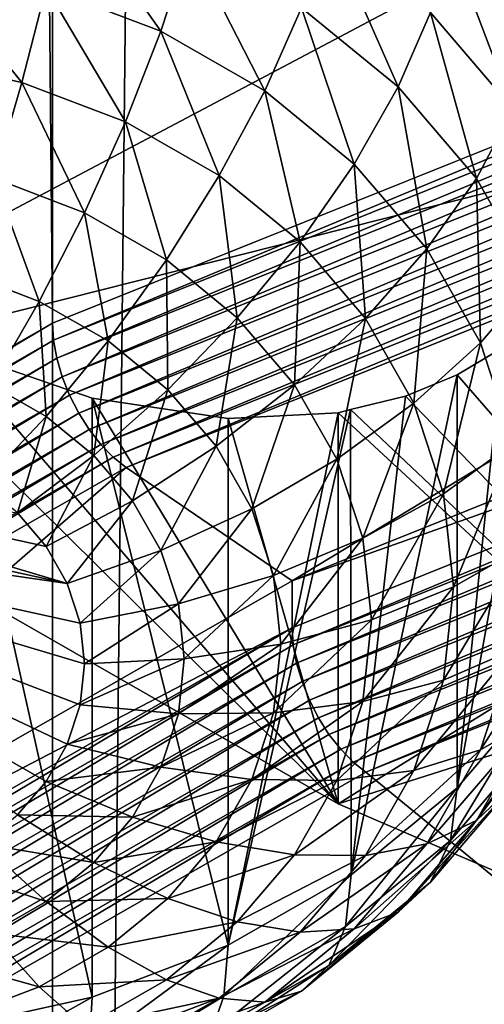
# Model space of a CAD drawing. Extents: x -380 to 136, y -232 to 36.
# Drawn here: x -358 to -358, y -189 to -187 of the extents above; entities that cross this region are included whole.
import ezdxf

# ---------------------------------------------------------------- set-up
doc = ezdxf.new("R2010")
doc.units = 0
doc.layers.add('L3', color=7, linetype='CONTINUOUS')
doc.layers.add('L4', color=7, linetype='CONTINUOUS')

msp = doc.modelspace()

# ---------------------------------------------------------------- linework, layer by layer
at = {"layer": 'L3', "color": 250}
for points in [[(-356.1284, -186.5128, 147.9094), (-360.0951, -187.2844, 146.8073), (-359.069, -188.0706, 145.6846)], [(-356.1284, -186.5128, 147.9094), (-359.069, -188.0706, 145.6846), (-355.1423, -187.0783, 147.1017)], [(-355.1423, -187.0783, 147.1017), (-359.069, -188.0706, 145.6846), (-357.8583, -188.765, 144.6928)], [(-355.1423, -187.0783, 147.1017), (-357.8583, -188.765, 144.6928), (-354, -187.5371, 146.4465)], [(-357.6509, -187.1577, 141.8204), (-357.5141, -187.439, 141.8054), (-357.6626, -187.2653, 141.6838)], [(-357.501, -187.3331, 141.9433), (-357.5141, -187.439, 141.8054), (-357.6509, -187.1577, 141.8204)], [(-358.3328, -187.1828, 141.2276), (-358.167, -187.418, 141.2181), (-358.367, -187.3416, 141.1646)], [(-358.117, -187.2652, 141.2854), (-358.167, -187.418, 141.2181), (-358.3328, -187.1828, 141.2276)], [(-357.8746, -187.2403, 141.4607), (-357.7536, -187.515, 141.4603), (-357.9219, -187.3771, 141.3637)], [(-357.6971, -187.3856, 141.5625), (-357.7536, -187.515, 141.4603), (-357.8746, -187.2403, 141.4607)], [(-358.117, -187.2652, 141.2854), (-357.9862, -187.5217, 141.2907), (-358.167, -187.418, 141.2181)], [(-357.9219, -187.3771, 141.3637), (-357.9862, -187.5217, 141.2907), (-358.117, -187.2652, 141.2854)], [(-357.6626, -187.2653, 141.6838), (-357.5532, -187.554, 141.6804), (-357.6971, -187.3856, 141.5625)], [(-357.5141, -187.439, 141.8054), (-357.5532, -187.554, 141.6804), (-357.6626, -187.2653, 141.6838)], [(-358.5801, -187.2949, 141.1318), (-358.4091, -187.5072, 141.13), (-358.6016, -187.465, 141.1005)], [(-358.367, -187.3416, 141.1646), (-358.4091, -187.5072, 141.13), (-358.5801, -187.2949, 141.1318)], [(-358.367, -187.3416, 141.1646), (-358.2286, -187.5762, 141.1783), (-358.4091, -187.5072, 141.13)], [(-358.167, -187.418, 141.2181), (-358.2286, -187.5762, 141.1783), (-358.367, -187.3416, 141.1646)], [(-357.9219, -187.3771, 141.3637), (-357.8302, -187.6496, 141.3802), (-357.9862, -187.5217, 141.2907)], [(-357.7536, -187.515, 141.4603), (-357.8302, -187.6496, 141.3802), (-357.9219, -187.3771, 141.3637)], [(-357.6971, -187.3856, 141.5625), (-357.617, -187.6748, 141.5721), (-357.7536, -187.515, 141.4603)], [(-357.5532, -187.554, 141.6804), (-357.617, -187.6748, 141.5721), (-357.6971, -187.3856, 141.5625)], [(-358.167, -187.418, 141.2181), (-358.0654, -187.6698, 141.2438), (-358.2286, -187.5762, 141.1783)], [(-357.9862, -187.5217, 141.2907), (-358.0654, -187.6698, 141.2438), (-358.167, -187.418, 141.2181)], [(-358.4091, -187.5072, 141.13), (-358.458, -187.6745, 141.1251), (-358.6016, -187.465, 141.1005)], [(-358.4091, -187.5072, 141.13), (-358.3, -187.7348, 141.1673), (-358.458, -187.6745, 141.1251)], [(-358.2286, -187.5762, 141.1783), (-358.3, -187.7348, 141.1673), (-358.4091, -187.5072, 141.13)], [(-357.7536, -187.515, 141.4603), (-357.7036, -187.7977, 141.4839), (-357.8302, -187.6496, 141.3802)], [(-357.617, -187.6748, 141.5721), (-357.7036, -187.7977, 141.4839), (-357.7536, -187.515, 141.4603)], [(-357.9862, -187.5217, 141.2907), (-357.9246, -187.7852, 141.3246), (-358.0654, -187.6698, 141.2438)], [(-357.8302, -187.6496, 141.3802), (-357.9246, -187.7852, 141.3246), (-357.9862, -187.5217, 141.2907)], [(-354, -187.5371, 146.4465), (-357.8583, -188.765, 144.6928), (-356.4877, -189.3535, 143.8524)], [(-357.5532, -187.554, 141.6804), (-357.5163, -187.8516, 141.6959), (-357.617, -187.6748, 141.5721)], [(-358.2286, -187.5762, 141.1783), (-358.1572, -187.8167, 141.2247), (-358.3, -187.7348, 141.1673)], [(-358.0654, -187.6698, 141.2438), (-358.1572, -187.8167, 141.2247), (-358.2286, -187.5762, 141.1783)], [(-357.8302, -187.6496, 141.3802), (-357.8103, -187.9188, 141.4182), (-357.9246, -187.7852, 141.3246)], [(-357.7036, -187.7977, 141.4839), (-357.8103, -187.9188, 141.4182), (-357.8302, -187.6496, 141.3802)], [(-358.0654, -187.6698, 141.2438), (-358.034, -187.9177, 141.2954), (-358.1572, -187.8167, 141.2247)], [(-357.9246, -187.7852, 141.3246), (-358.034, -187.9177, 141.2954), (-358.0654, -187.6698, 141.2438)], [(-358.458, -187.6745, 141.1251), (-358.379, -187.8892, 141.1855), (-358.512, -187.8383, 141.1499)], [(-358.3, -187.7348, 141.1673), (-358.379, -187.8892, 141.1855), (-358.458, -187.6745, 141.1251)], [(-357.617, -187.6748, 141.5721), (-357.6103, -187.9615, 141.5986), (-357.7036, -187.7977, 141.4839)], [(-357.5163, -187.8516, 141.6959), (-357.6103, -187.9615, 141.5986), (-357.617, -187.6748, 141.5721)], [(-358.3, -187.7348, 141.1673), (-358.2588, -187.9581, 141.2338), (-358.379, -187.8892, 141.1855)], [(-358.1572, -187.8167, 141.2247), (-358.2588, -187.9581, 141.2338), (-358.3, -187.7348, 141.1673)], [(-357.9246, -187.7852, 141.3246), (-357.934, -188.0347, 141.3773), (-358.034, -187.9177, 141.2954)], [(-357.8103, -187.9188, 141.4182), (-357.934, -188.0347, 141.3773), (-357.9246, -187.7852, 141.3246)], [(-357.7036, -187.7977, 141.4839), (-357.7261, -188.0667, 141.5218), (-357.8103, -187.9188, 141.4182)], [(-357.6103, -187.9615, 141.5986), (-357.7261, -188.0667, 141.5218), (-357.7036, -187.7977, 141.4839)], [(-358.1572, -187.8167, 141.2247), (-358.155, -188.0431, 141.2933), (-358.2588, -187.9581, 141.2338)], [(-358.034, -187.9177, 141.2954), (-358.155, -188.0431, 141.2933), (-358.1572, -187.8167, 141.2247)], [(-359.069, -188.0706, 145.6846), (-358.8, -187.8332, 145.1519), (-357.8583, -188.765, 144.6928)], [(-357.8583, -188.765, 144.6928), (-358.8, -187.8332, 145.1519), (-358.5395, -187.9707, 144.9159)], [(-358.379, -187.8892, 141.1855), (-358.4632, -188.0345, 141.2321), (-358.512, -187.8383, 141.1499)], [(-357.5163, -187.8516, 141.6959), (-357.5532, -188.1361, 141.7208), (-357.6103, -187.9615, 141.5986)], [(-358.379, -187.8892, 141.1855), (-358.367, -188.0897, 141.2708), (-358.4632, -188.0345, 141.2321)], [(-358.2588, -187.9581, 141.2338), (-358.367, -188.0897, 141.2708), (-358.379, -187.8892, 141.1855)], [(-357.6509, -188.7373, 142.9265), (-357.501, -188.5619, 142.8037), (-357.501, -187.9119, 143.732)], [(-357.501, -187.9119, 143.732), (-357.572, -187.9702, 143.8428), (-357.6509, -188.7373, 142.9265)], [(-358.034, -187.9177, 141.2954), (-358.0708, -188.1416, 141.3622), (-358.155, -188.0431, 141.2933)], [(-357.934, -188.0347, 141.3773), (-358.0708, -188.1416, 141.3622), (-358.034, -187.9177, 141.2954)], [(-357.8103, -187.9188, 141.4182), (-357.8603, -188.1641, 141.4679), (-357.934, -188.0347, 141.3773)], [(-357.7261, -188.0667, 141.5218), (-357.8603, -188.1641, 141.4679), (-357.8103, -187.9188, 141.4182)], [(-358.2588, -187.9581, 141.2338), (-358.284, -188.1577, 141.3184), (-358.367, -188.0897, 141.2708)], [(-358.155, -188.0431, 141.2933), (-358.284, -188.1577, 141.3184), (-358.2588, -187.9581, 141.2338)], [(-357.6103, -187.9615, 141.5986), (-357.6746, -188.2243, 141.6322), (-357.7261, -188.0667, 141.5218)], [(-357.5532, -188.1361, 141.7208), (-357.6746, -188.2243, 141.6322), (-357.6103, -187.9615, 141.5986)], [(-357.8583, -188.765, 144.6928), (-358.5395, -187.9707, 144.9159), (-358.287, -188.0577, 144.6736)], [(-358.5395, -187.9707, 144.9159), (-358.5395, -189.1576, 143.2208), (-358.287, -189.1021, 143.182)], [(-358.5395, -187.9707, 144.9159), (-358.287, -189.1021, 143.182), (-358.287, -188.0577, 144.6736)], [(-356.4877, -189.3535, 143.8524), (-357.6509, -188.0173, 143.9548), (-357.572, -187.9702, 143.8428)], [(-357.6509, -188.7373, 142.9265), (-357.572, -187.9702, 143.8428), (-357.6509, -188.0173, 143.9548)], [(-357.6509, -188.7373, 142.9265), (-357.6509, -188.0173, 143.9548), (-357.8358, -188.8888, 143.0326)], [(-357.8358, -188.8888, 143.0326), (-357.6509, -188.0173, 143.9548), (-357.7407, -188.0544, 144.0724)], [(-357.7407, -188.0544, 144.0724), (-357.6509, -188.0173, 143.9548), (-356.4877, -189.3535, 143.8524)], [(-358.367, -188.0897, 141.2708), (-358.4786, -188.2073, 141.3346), (-358.4632, -188.0345, 141.2321)], [(-357.934, -188.0347, 141.3773), (-358.0088, -188.2506, 141.4385), (-358.0708, -188.1416, 141.3622)], [(-357.8603, -188.1641, 141.4679), (-358.0088, -188.2506, 141.4385), (-357.934, -188.0347, 141.3773)], [(-358.155, -188.0431, 141.2933), (-358.2166, -188.2365, 141.3736), (-358.284, -188.1577, 141.3184)], [(-358.0708, -188.1416, 141.3622), (-358.2166, -188.2365, 141.3736), (-358.155, -188.0431, 141.2933)], [(-358.287, -188.0577, 144.6736), (-358.05, -188.0935, 144.4298), (-357.8583, -188.765, 144.6928)], [(-358.287, -188.0577, 144.6736), (-358.287, -189.1021, 143.182), (-358.05, -189.0116, 143.1186)], [(-358.287, -188.0577, 144.6736), (-358.05, -189.0116, 143.1186), (-358.05, -188.0935, 144.4298)], [(-357.7261, -188.0667, 141.5218), (-357.8152, -188.302, 141.5645), (-357.8603, -188.1641, 141.4679)], [(-356.4877, -189.3535, 143.8524), (-357.8367, -188.0778, 144.189), (-357.7407, -188.0544, 144.0724)], [(-357.8358, -188.8888, 143.0326), (-357.7407, -188.0544, 144.0724), (-357.8367, -188.0778, 144.189)], [(-357.6746, -188.2243, 141.6322), (-357.8152, -188.302, 141.5645), (-357.7261, -188.0667, 141.5218)], [(-357.8358, -188.8888, 143.0326), (-357.8367, -188.0778, 144.189), (-358.05, -189.0116, 143.1186)], [(-358.05, -189.0116, 143.1186), (-357.8367, -188.0778, 144.189), (-357.8583, -188.0831, 144.2154)], [(-357.8583, -188.765, 144.6928), (-358.05, -188.0935, 144.4298), (-357.8583, -188.0831, 144.2154)], [(-358.05, -189.0116, 143.1186), (-357.8583, -188.0831, 144.2154), (-358.05, -188.0935, 144.4298)], [(-356.4877, -189.3535, 143.8524), (-357.8583, -188.0831, 144.2154), (-357.8367, -188.0778, 144.189)], [(-357.8583, -188.765, 144.6928), (-357.8583, -188.0831, 144.2154), (-356.4877, -189.3535, 143.8524)], [(-358.367, -188.0897, 141.2708), (-358.417, -188.2578, 141.37), (-358.4786, -188.2073, 141.3346)], [(-358.284, -188.1577, 141.3184), (-358.417, -188.2578, 141.37), (-358.367, -188.0897, 141.2708)], [(-357.5532, -188.1361, 141.7208), (-357.6572, -188.3869, 141.746), (-357.6746, -188.2243, 141.6322)], [(-357.534, -188.3162, 141.8469), (-357.6572, -188.3869, 141.746), (-357.5532, -188.1361, 141.7208)], [(-358.0708, -188.1416, 141.3622), (-358.167, -188.3236, 141.4346), (-358.2166, -188.2365, 141.3736)], [(-358.0088, -188.2506, 141.4385), (-358.167, -188.3236, 141.4346), (-358.0708, -188.1416, 141.3622)], [(-359.1214, -188.2073, 141.3346), (-359.05, -188.1664, 141.306), (-358.3302, -188.381, 141.4562)], [(-359.05, -188.1664, 141.306), (-358.417, -188.2578, 141.37), (-358.367, -188.3163, 141.4109)], [(-359.05, -188.1664, 141.306), (-358.367, -188.3163, 141.4109), (-358.3302, -188.381, 141.4562)], [(-358.284, -188.1577, 141.3184), (-358.367, -188.3163, 141.4109), (-358.417, -188.2578, 141.37)], [(-358.2166, -188.2365, 141.3736), (-358.367, -188.3163, 141.4109), (-358.284, -188.1577, 141.3184)], [(-357.8603, -188.1641, 141.4679), (-357.9708, -188.3667, 141.5199), (-358.0088, -188.2506, 141.4385)], [(-357.8152, -188.302, 141.5645), (-357.9708, -188.3667, 141.5199), (-357.8603, -188.1641, 141.4679)], [(-359.1214, -188.2073, 141.3346), (-358.3302, -188.381, 141.4562), (-359.183, -188.2578, 141.37)], [(-358.2166, -188.2365, 141.3736), (-358.3302, -188.381, 141.4562), (-358.367, -188.3163, 141.4109)], [(-358.167, -188.3236, 141.4346), (-358.3302, -188.381, 141.4562), (-358.2166, -188.2365, 141.3736)], [(-357.6746, -188.2243, 141.6322), (-357.8, -188.4442, 141.6641), (-357.8152, -188.302, 141.5645)], [(-357.6572, -188.3869, 141.746), (-357.8, -188.4442, 141.6641), (-357.6746, -188.2243, 141.6322)], [(-358.367, -188.7259, 141.6977), (-358.417, -188.7843, 141.7387), (-359.183, -188.2578, 141.37)], [(-359.183, -188.2578, 141.37), (-358.3302, -188.381, 141.4562), (-358.3076, -188.45, 141.5045)], [(-359.183, -188.2578, 141.37), (-358.3076, -188.45, 141.5045), (-358.3, -188.5211, 141.5543)], [(-358.3, -188.5211, 141.5543), (-358.3076, -188.5922, 141.6041), (-359.183, -188.2578, 141.37)], [(-359.183, -188.2578, 141.37), (-358.3076, -188.5922, 141.6041), (-358.3302, -188.6612, 141.6524)], [(-359.183, -188.2578, 141.37), (-358.3302, -188.6612, 141.6524), (-358.367, -188.7259, 141.6977)], [(-358.0088, -188.2506, 141.4385), (-358.1366, -188.4165, 141.4997), (-358.167, -188.3236, 141.4346)], [(-357.9708, -188.3667, 141.5199), (-358.1366, -188.4165, 141.4997), (-358.0088, -188.2506, 141.4385)], [(-357.8152, -188.302, 141.5645), (-357.958, -188.4865, 141.6037), (-357.9708, -188.3667, 141.5199)], [(-357.8, -188.4442, 141.6641), (-357.958, -188.4865, 141.6037), (-357.8152, -188.302, 141.5645)], [(-358.167, -188.3236, 141.4346), (-358.3076, -188.45, 141.5045), (-358.3302, -188.381, 141.4562)], [(-358.1366, -188.4165, 141.4997), (-358.3076, -188.45, 141.5045), (-358.167, -188.3236, 141.4346)], [(-357.5532, -188.4963, 141.973), (-357.6746, -188.5494, 141.8598), (-357.534, -188.3162, 141.8469)], [(-357.534, -188.3162, 141.8469), (-357.6746, -188.5494, 141.8598), (-357.6572, -188.3869, 141.746)], [(-357.9708, -188.3667, 141.5199), (-358.1263, -188.5124, 141.5668), (-358.1366, -188.4165, 141.4997)], [(-357.958, -188.4865, 141.6037), (-358.1263, -188.5124, 141.5668), (-357.9708, -188.3667, 141.5199)], [(-357.6746, -188.5494, 141.8598), (-357.8152, -188.5865, 141.7637), (-357.6572, -188.3869, 141.746)], [(-357.6572, -188.3869, 141.746), (-357.8152, -188.5865, 141.7637), (-357.8, -188.4442, 141.6641)], [(-358.1366, -188.4165, 141.4997), (-358.3, -188.5211, 141.5543), (-358.3076, -188.45, 141.5045)], [(-358.1263, -188.5124, 141.5668), (-358.3, -188.5211, 141.5543), (-358.1366, -188.4165, 141.4997)], [(-357.5163, -188.617, 142.2319), (-357.6103, -188.6709, 142.0953), (-357.4547, -188.4286, 142.1)], [(-357.4547, -188.4286, 142.1), (-357.6103, -188.6709, 142.0953), (-357.5532, -188.4963, 141.973)], [(-357.8152, -188.5865, 141.7637), (-357.9708, -188.6063, 141.6876), (-357.8, -188.4442, 141.6641)], [(-357.8, -188.4442, 141.6641), (-357.9708, -188.6063, 141.6876), (-357.958, -188.4865, 141.6037)], [(-357.9708, -188.6063, 141.6876), (-358.1366, -188.6082, 141.6339), (-357.958, -188.4865, 141.6037)], [(-357.958, -188.4865, 141.6037), (-358.1366, -188.6082, 141.6339), (-358.1263, -188.5124, 141.5668)], [(-357.6103, -188.6709, 142.0953), (-357.7261, -188.7071, 141.9702), (-357.5532, -188.4963, 141.973)], [(-357.5532, -188.4963, 141.973), (-357.7261, -188.7071, 141.9702), (-357.6746, -188.5494, 141.8598)], [(-358.1366, -188.6082, 141.6339), (-358.3076, -188.5922, 141.6041), (-358.1263, -188.5124, 141.5668)], [(-358.1263, -188.5124, 141.5668), (-358.3076, -188.5922, 141.6041), (-358.3, -188.5211, 141.5543)], [(-357.7261, -188.7071, 141.9702), (-357.8603, -188.7244, 141.8602), (-357.6746, -188.5494, 141.8598)], [(-357.6746, -188.5494, 141.8598), (-357.8603, -188.7244, 141.8602), (-357.8152, -188.5865, 141.7637)], [(-357.5532, -188.7333, 142.5062), (-357.617, -188.7938, 142.3557), (-357.4471, -188.547, 142.3758)], [(-357.4471, -188.547, 142.3758), (-357.617, -188.7938, 142.3557), (-357.5163, -188.617, 142.2319)], [(-357.6509, -188.7373, 142.9265), (-357.6626, -188.8289, 142.7787), (-357.501, -188.5619, 142.8037)], [(-357.501, -188.5619, 142.8037), (-357.6626, -188.8289, 142.7787), (-357.5141, -188.6552, 142.6571)], [(-358.1366, -188.6082, 141.6339), (-358.3302, -188.6612, 141.6524), (-358.3076, -188.5922, 141.6041)], [(-357.8603, -188.7244, 141.8602), (-358.0088, -188.7224, 141.7689), (-357.8152, -188.5865, 141.7637)], [(-357.8152, -188.5865, 141.7637), (-358.0088, -188.7224, 141.7689), (-357.9708, -188.6063, 141.6876)], [(-358.167, -188.7011, 141.6989), (-358.3302, -188.6612, 141.6524), (-358.1366, -188.6082, 141.6339)], [(-358.0088, -188.7224, 141.7689), (-358.167, -188.7011, 141.6989), (-357.9708, -188.6063, 141.6876)], [(-357.9708, -188.6063, 141.6876), (-358.167, -188.7011, 141.6989), (-358.1366, -188.6082, 141.6339)], [(-357.617, -188.7938, 142.3557), (-357.7036, -188.8347, 142.21), (-357.5163, -188.617, 142.2319)], [(-357.5163, -188.617, 142.2319), (-357.7036, -188.8347, 142.21), (-357.6103, -188.6709, 142.0953)], [(-358.167, -188.7011, 141.6989), (-358.367, -188.7259, 141.6977), (-358.3302, -188.6612, 141.6524)], [(-357.6626, -188.8289, 142.7787), (-357.6971, -188.9017, 142.6241), (-357.5141, -188.6552, 142.6571)], [(-357.5141, -188.6552, 142.6571), (-357.6971, -188.9017, 142.6241), (-357.5532, -188.7333, 142.5062)], [(-357.7036, -188.8347, 142.21), (-357.8103, -188.8549, 142.0737), (-357.6103, -188.6709, 142.0953)], [(-357.6103, -188.6709, 142.0953), (-357.8103, -188.8549, 142.0737), (-357.7261, -188.7071, 141.9702)], [(-358.2166, -188.7883, 141.76), (-358.367, -188.7259, 141.6977), (-358.167, -188.7011, 141.6989)], [(-358.0088, -188.7224, 141.7689), (-358.2166, -188.7883, 141.76), (-358.167, -188.7011, 141.6989)], [(-357.8103, -188.8549, 142.0737), (-357.934, -188.8538, 141.9509), (-357.7261, -188.7071, 141.9702)], [(-357.7261, -188.7071, 141.9702), (-357.934, -188.8538, 141.9509), (-357.8603, -188.7244, 141.8602)], [(-358.2166, -188.7883, 141.76), (-358.417, -188.7843, 141.7387), (-358.367, -188.7259, 141.6977)], [(-358.0708, -188.8314, 141.8452), (-358.2166, -188.7883, 141.76), (-358.0088, -188.7224, 141.7689)], [(-357.8603, -188.7244, 141.8602), (-358.0708, -188.8314, 141.8452), (-358.0088, -188.7224, 141.7689)], [(-357.934, -188.8538, 141.9509), (-358.0708, -188.8314, 141.8452), (-357.8603, -188.7244, 141.8602)], [(-357.8358, -188.8888, 143.0326), (-357.8456, -188.9788, 142.8836), (-357.6509, -188.7373, 142.9265)], [(-357.6509, -188.7373, 142.9265), (-357.8456, -188.9788, 142.8836), (-357.6626, -188.8289, 142.7787)], [(-357.6971, -188.9017, 142.6241), (-357.7536, -188.9536, 142.4675), (-357.5532, -188.7333, 142.5062)], [(-357.5532, -188.7333, 142.5062), (-357.7536, -188.9536, 142.4675), (-357.617, -188.7938, 142.3557)], [(-358.284, -188.8671, 141.8151), (-358.4786, -188.8348, 141.774), (-358.417, -188.7843, 141.7387)], [(-358.284, -188.8671, 141.8151), (-358.417, -188.7843, 141.7387), (-358.2166, -188.7883, 141.76)], [(-358.0708, -188.8314, 141.8452), (-358.284, -188.8671, 141.8151), (-358.2166, -188.7883, 141.76)], [(-357.7536, -188.9536, 142.4675), (-357.8302, -188.9828, 142.3137), (-357.617, -188.7938, 142.3557)], [(-357.617, -188.7938, 142.3557), (-357.8302, -188.9828, 142.3137), (-357.7036, -188.8347, 142.21)], [(-358.367, -188.9351, 141.8628), (-358.55, -188.8758, 141.8027), (-358.4786, -188.8348, 141.774)], [(-358.367, -188.9351, 141.8628), (-358.4786, -188.8348, 141.774), (-358.284, -188.8671, 141.8151)], [(-358.155, -188.9298, 141.9142), (-358.284, -188.8671, 141.8151), (-358.0708, -188.8314, 141.8452)], [(-357.934, -188.8538, 141.9509), (-358.155, -188.9298, 141.9142), (-358.0708, -188.8314, 141.8452)], [(-357.8302, -188.9828, 142.3137), (-357.9246, -188.9886, 142.1673), (-357.7036, -188.8347, 142.21)], [(-357.7036, -188.8347, 142.21), (-357.9246, -188.9886, 142.1673), (-357.8103, -188.8549, 142.0737)], [(-357.8456, -188.9788, 142.8836), (-357.8746, -189.0471, 142.7259), (-357.6626, -188.8289, 142.7787)], [(-357.6626, -188.8289, 142.7787), (-357.8746, -189.0471, 142.7259), (-357.6971, -188.9017, 142.6241)], [(-358.034, -188.9708, 142.0328), (-358.155, -188.9298, 141.9142), (-357.934, -188.8538, 141.9509)], [(-357.8103, -188.8549, 142.0737), (-358.034, -188.9708, 142.0328), (-357.934, -188.8538, 141.9509)], [(-357.9246, -188.9886, 142.1673), (-358.034, -188.9708, 142.0328), (-357.8103, -188.8549, 142.0737)], [(-358.4632, -188.9903, 141.9014), (-358.55, -188.8758, 141.8027), (-358.367, -188.9351, 141.8628)], [(-358.155, -188.9298, 141.9142), (-358.367, -188.9351, 141.8628), (-358.284, -188.8671, 141.8151)], [(-358.05, -189.0116, 143.1186), (-358.0576, -189.1004, 142.9688), (-357.8358, -188.8888, 143.0326)], [(-357.8358, -188.8888, 143.0326), (-358.0576, -189.1004, 142.9688), (-357.8456, -188.9788, 142.8836)], [(-357.8746, -189.0471, 142.7259), (-357.9219, -189.0915, 142.5641), (-357.6971, -188.9017, 142.6241)], [(-357.6971, -188.9017, 142.6241), (-357.9219, -189.0915, 142.5641), (-357.7536, -188.9536, 142.4675)], [(-358.2588, -189.0149, 141.9737), (-358.4632, -188.9903, 141.9014), (-358.367, -188.9351, 141.8628)], [(-358.2588, -189.0149, 141.9737), (-358.367, -188.9351, 141.8628), (-358.155, -188.9298, 141.9142)], [(-358.034, -188.9708, 142.0328), (-358.2588, -189.0149, 141.9737), (-358.155, -188.9298, 141.9142)], [(-357.9219, -189.0915, 142.5641), (-357.9862, -189.1106, 142.4032), (-357.7536, -188.9536, 142.4675)], [(-357.7536, -188.9536, 142.4675), (-357.9862, -189.1106, 142.4032), (-357.8302, -188.9828, 142.3137)], [(-358.1572, -189.0717, 142.1035), (-358.2588, -189.0149, 141.9737), (-358.034, -188.9708, 142.0328)], [(-357.9246, -188.9886, 142.1673), (-358.1572, -189.0717, 142.1035), (-358.034, -188.9708, 142.0328)], [(-358.0576, -189.1004, 142.9688), (-358.0801, -189.165, 142.8085), (-357.8456, -188.9788, 142.8836)], [(-357.8456, -188.9788, 142.8836), (-358.0801, -189.165, 142.8085), (-357.8746, -189.0471, 142.7259)], [(-358.379, -189.0838, 142.022), (-358.5696, -189.0309, 141.9299), (-358.4632, -188.9903, 141.9014)], [(-358.379, -189.0838, 142.022), (-358.4632, -188.9903, 141.9014), (-358.2588, -189.0149, 141.9737)], [(-358.0654, -189.104, 142.2481), (-358.1572, -189.0717, 142.1035), (-357.9246, -188.9886, 142.1673)], [(-357.9862, -189.1106, 142.4032), (-358.0654, -189.104, 142.2481), (-357.8302, -188.9828, 142.3137)], [(-357.8302, -188.9828, 142.3137), (-358.0654, -189.104, 142.2481), (-357.9246, -188.9886, 142.1673)], [(-358.287, -189.1021, 143.182), (-358.2922, -189.19, 143.0315), (-358.05, -189.0116, 143.1186)], [(-358.05, -189.0116, 143.1186), (-358.2922, -189.19, 143.0315), (-358.0576, -189.1004, 142.9688)], [(-358.1572, -189.0717, 142.1035), (-358.379, -189.0838, 142.022), (-358.2588, -189.0149, 141.9737)], [(-358.512, -189.1346, 142.0576), (-358.5696, -189.0309, 141.9299), (-358.379, -189.0838, 142.022)], [(-358.0801, -189.165, 142.8085), (-358.117, -189.2034, 142.6425), (-357.8746, -189.0471, 142.7259)], [(-357.8746, -189.0471, 142.7259), (-358.117, -189.2034, 142.6425), (-357.9219, -189.0915, 142.5641)], [(-358.3, -189.1536, 142.1608), (-358.379, -189.0838, 142.022), (-358.1572, -189.0717, 142.1035)], [(-358.0654, -189.104, 142.2481), (-358.3, -189.1536, 142.1608), (-358.1572, -189.0717, 142.1035)], [(-358.3, -189.1536, 142.1608), (-358.512, -189.1346, 142.0576), (-358.379, -189.0838, 142.022)], [(-358.117, -189.2034, 142.6425), (-358.167, -189.2143, 142.4758), (-357.9219, -189.0915, 142.5641)], [(-357.9219, -189.0915, 142.5641), (-358.167, -189.2143, 142.4758), (-357.9862, -189.1106, 142.4032)], [(-358.5395, -189.1576, 143.2208), (-358.5422, -189.2449, 143.07), (-358.287, -189.1021, 143.182)], [(-358.287, -189.1021, 143.182), (-358.5422, -189.2449, 143.07), (-358.2922, -189.19, 143.0315)], [(-358.2922, -189.19, 143.0315), (-358.3076, -189.2519, 142.8693), (-358.0576, -189.1004, 142.9688)], [(-358.0576, -189.1004, 142.9688), (-358.3076, -189.2519, 142.8693), (-358.0801, -189.165, 142.8085)], [(-358.2286, -189.1976, 142.3136), (-358.3, -189.1536, 142.1608), (-358.0654, -189.104, 142.2481)], [(-357.9862, -189.1106, 142.4032), (-358.2286, -189.1976, 142.3136), (-358.0654, -189.104, 142.2481)], [(-358.167, -189.2143, 142.4758), (-358.2286, -189.1976, 142.3136), (-357.9862, -189.1106, 142.4032)]]:
    msp.add_3dface(points, dxfattribs=at)
at = {"layer": 'L4', "color": 7}
for points in [[(-358.3562, -187.9268, 167.3343), (-358.3562, -12.95594, 44.81838), (-359.9586, -13.87501, 43.50583)], [(-356.5, -187.1813, 168.399), (-358.3562, -12.95594, 44.81838), (-358.3562, -187.9268, 167.3343)], [(-358.3562, -187.9268, 167.3343), (-359.9586, -13.87501, 43.50583), (-359.9586, -188.8459, 166.0217)], [(-359.9586, -198.4318, 152.3317), (-359.9586, -23.46089, 29.81576), (-358.3562, -24.37995, 28.50321)], [(-359.9586, -198.4318, 152.3317), (-358.3562, -24.37995, 28.50321), (-358.3562, -199.3508, 151.0191)], [(-358.3562, -199.3508, 151.0191), (-358.3562, -24.37995, 28.50321), (-356.5, -25.12546, 27.43851)], [(-358.3562, -199.3508, 151.0191), (-356.5, -25.12546, 27.43851), (-356.5, -200.0963, 149.9544)], [(-358.3543, -187.9566, 167.3523), (-356.5, -187.1813, 168.399), (-358.3562, -187.9268, 167.3343)], [(-356.4985, -187.2113, 168.4168), (-356.5, -187.1813, 168.399), (-358.3543, -187.9566, 167.3523)], [(-358.3485, -187.9882, 167.366), (-356.4985, -187.2113, 168.4168), (-358.3543, -187.9566, 167.3523)], [(-356.494, -187.2433, 168.4297), (-356.4985, -187.2113, 168.4168), (-358.3485, -187.9882, 167.366)], [(-358.339, -188.0205, 167.3748), (-356.494, -187.2433, 168.4297), (-358.3485, -187.9882, 167.366)], [(-356.4866, -187.2765, 168.4374), (-356.494, -187.2433, 168.4297), (-358.339, -188.0205, 167.3748)], [(-358.3262, -188.0527, 167.3787), (-356.4866, -187.2765, 168.4374), (-358.339, -188.0205, 167.3748)], [(-356.4766, -187.3099, 168.4396), (-356.4866, -187.2765, 168.4374), (-358.3262, -188.0527, 167.3787)], [(-358.3103, -188.0837, 167.3774), (-356.4766, -187.3099, 168.4396), (-358.3262, -188.0527, 167.3787)], [(-356.4643, -187.3423, 168.4362), (-356.4766, -187.3099, 168.4396), (-358.3103, -188.0837, 167.3774)], [(-358.292, -188.1126, 167.3709), (-356.4643, -187.3423, 168.4362), (-358.3103, -188.0837, 167.3774)], [(-356.45, -187.3729, 168.4274), (-356.4643, -187.3423, 168.4362), (-358.292, -188.1126, 167.3709)], [(-358.2717, -188.1386, 167.3595), (-356.45, -187.3729, 168.4274), (-358.292, -188.1126, 167.3709)], [(-356.4342, -187.4006, 168.4134), (-356.45, -187.3729, 168.4274), (-358.2717, -188.1386, 167.3595)], [(-358.25, -188.1608, 167.3436), (-356.4342, -187.4006, 168.4134), (-358.2717, -188.1386, 167.3595)], [(-356.4174, -187.4247, 168.3947), (-356.4342, -187.4006, 168.4134), (-358.25, -188.1608, 167.3436)], [(-358.2277, -188.1785, 167.3235), (-356.4174, -187.4247, 168.3947), (-358.25, -188.1608, 167.3436)], [(-356.4, -187.4445, 168.3718), (-356.4174, -187.4247, 168.3947), (-358.2277, -188.1785, 167.3235)], [(-357.9384, -188.3762, 167.0412), (-356.4, -187.4445, 168.3718), (-358.2277, -188.1785, 167.3235)], [(-356.175, -187.668, 168.0526), (-356.4, -187.4445, 168.3718), (-357.9384, -188.3762, 167.0412)], [(-356.175, -187.7499, 168.11), (-356.175, -187.668, 168.0526), (-357.9384, -188.3762, 167.0412)], [(-356.175, -187.7499, 168.11), (-357.9384, -188.3762, 167.0412), (-357.9384, -188.4582, 167.0985)], [(-357.9365, -188.4879, 167.1165), (-356.175, -187.7499, 168.11), (-357.9384, -188.4582, 167.0985)], [(-356.1735, -187.7799, 168.1277), (-356.175, -187.7499, 168.11), (-357.9365, -188.4879, 167.1165)], [(-357.9307, -188.5195, 167.1302), (-356.1735, -187.7799, 168.1277), (-357.9365, -188.4879, 167.1165)], [(-356.169, -187.812, 168.1406), (-356.1735, -187.7799, 168.1277), (-357.9307, -188.5195, 167.1302)], [(-357.9212, -188.5519, 167.1391), (-356.169, -187.812, 168.1406), (-357.9307, -188.5195, 167.1302)], [(-356.1616, -187.8452, 168.1483), (-356.169, -187.812, 168.1406), (-357.9212, -188.5519, 167.1391)], [(-357.9083, -188.584, 167.1429), (-356.1616, -187.8452, 168.1483), (-357.9212, -188.5519, 167.1391)], [(-356.1516, -187.8785, 168.1505), (-356.1616, -187.8452, 168.1483), (-357.9083, -188.584, 167.1429)], [(-357.8925, -188.6151, 167.1415), (-356.1516, -187.8785, 168.1505), (-357.9083, -188.584, 167.1429)], [(-356.1393, -187.9109, 168.1472), (-356.1516, -187.8785, 168.1505), (-357.8925, -188.6151, 167.1415)], [(-357.8742, -188.644, 167.1351), (-356.1393, -187.9109, 168.1472), (-357.8925, -188.6151, 167.1415)], [(-356.125, -187.9415, 168.1384), (-356.1393, -187.9109, 168.1472), (-357.8742, -188.644, 167.1351)], [(-359.9563, -188.8755, 166.0401), (-358.3562, -187.9268, 167.3343), (-359.9586, -188.8459, 166.0217)], [(-358.3543, -187.9566, 167.3523), (-358.3562, -187.9268, 167.3343), (-359.9563, -188.8755, 166.0401)], [(-357.8538, -188.6699, 167.1237), (-356.125, -187.9415, 168.1384), (-357.8742, -188.644, 167.1351)], [(-356.1092, -187.9693, 168.1244), (-356.125, -187.9415, 168.1384), (-357.8538, -188.6699, 167.1237)], [(-359.9494, -188.9064, 166.0546), (-358.3543, -187.9566, 167.3523), (-359.9563, -188.8755, 166.0401)], [(-358.3485, -187.9882, 167.366), (-358.3543, -187.9566, 167.3523), (-359.9494, -188.9064, 166.0546)], [(-357.8322, -188.6921, 167.1078), (-356.1092, -187.9693, 168.1244), (-357.8538, -188.6699, 167.1237)], [(-356.0924, -187.9934, 168.1057), (-356.1092, -187.9693, 168.1244), (-357.8322, -188.6921, 167.1078)], [(-359.9381, -188.9377, 166.065), (-358.3485, -187.9882, 167.366), (-359.9494, -188.9064, 166.0546)], [(-358.339, -188.0205, 167.3748), (-358.3485, -187.9882, 167.366), (-359.9381, -188.9377, 166.065)], [(-357.8099, -188.7099, 167.0877), (-356.0924, -187.9934, 168.1057), (-357.8322, -188.6921, 167.1078)], [(-356.075, -188.0131, 168.0828), (-356.0924, -187.9934, 168.1057), (-357.8099, -188.7099, 167.0877)], [(-357.8099, -188.7099, 167.0877), (-343.925, -200.0837, 150.8442), (-356.075, -188.0131, 168.0828)], [(-359.9227, -188.9684, 166.0708), (-358.339, -188.0205, 167.3748), (-359.9381, -188.9377, 166.065)], [(-358.3262, -188.0527, 167.3787), (-358.339, -188.0205, 167.3748), (-359.9227, -188.9684, 166.0708)], [(-359.9038, -188.9977, 166.072), (-358.3262, -188.0527, 167.3787), (-359.9227, -188.9684, 166.0708)], [(-358.3103, -188.0837, 167.3774), (-358.3262, -188.0527, 167.3787), (-359.9038, -188.9977, 166.072)], [(-359.882, -189.0246, 166.0684), (-358.3103, -188.0837, 167.3774), (-359.9038, -188.9977, 166.072)], [(-358.292, -188.1126, 167.3709), (-358.3103, -188.0837, 167.3774), (-359.882, -189.0246, 166.0684)], [(-359.8578, -189.0483, 166.0603), (-358.292, -188.1126, 167.3709), (-359.882, -189.0246, 166.0684)], [(-358.2717, -188.1386, 167.3595), (-358.292, -188.1126, 167.3709), (-359.8578, -189.0483, 166.0603)], [(-359.832, -189.0682, 166.0477), (-358.2717, -188.1386, 167.3595), (-359.8578, -189.0483, 166.0603)], [(-358.25, -188.1608, 167.3436), (-358.2717, -188.1386, 167.3595), (-359.832, -189.0682, 166.0477)], [(-359.8054, -189.0835, 166.0312), (-358.25, -188.1608, 167.3436), (-359.832, -189.0682, 166.0477)], [(-358.2277, -188.1785, 167.3235), (-358.25, -188.1608, 167.3436), (-359.8054, -189.0835, 166.0312)], [(-359.4607, -189.2494, 165.7942), (-358.2277, -188.1785, 167.3235), (-359.8054, -189.0835, 166.0312)], [(-357.9384, -188.3762, 167.0412), (-358.2277, -188.1785, 167.3235), (-359.4607, -189.2494, 165.7942)], [(-357.9384, -188.4582, 167.0985), (-357.9384, -188.3762, 167.0412), (-359.4607, -189.2494, 165.7942)], [(-357.9384, -188.4582, 167.0985), (-359.4607, -189.2494, 165.7942), (-359.4607, -189.3313, 165.8516)], [(-359.4583, -189.3608, 165.8699), (-357.9384, -188.4582, 167.0985), (-359.4607, -189.3313, 165.8516)], [(-357.9365, -188.4879, 167.1165), (-357.9384, -188.4582, 167.0985), (-359.4583, -189.3608, 165.8699)], [(-359.4514, -189.3917, 165.8845), (-357.9365, -188.4879, 167.1165), (-359.4583, -189.3608, 165.8699)], [(-357.9307, -188.5195, 167.1302), (-357.9365, -188.4879, 167.1165), (-359.4514, -189.3917, 165.8845)], [(-359.4401, -189.4231, 165.8948), (-357.9307, -188.5195, 167.1302), (-359.4514, -189.3917, 165.8845)], [(-357.9212, -188.5519, 167.1391), (-357.9307, -188.5195, 167.1302), (-359.4401, -189.4231, 165.8948)], [(-359.4248, -189.4538, 165.9007), (-357.9212, -188.5519, 167.1391), (-359.4401, -189.4231, 165.8948)], [(-357.9083, -188.584, 167.1429), (-357.9212, -188.5519, 167.1391), (-359.4248, -189.4538, 165.9007)], [(-359.4059, -189.4831, 165.9018), (-357.9083, -188.584, 167.1429), (-359.4248, -189.4538, 165.9007)], [(-357.8925, -188.6151, 167.1415), (-357.9083, -188.584, 167.1429), (-359.4059, -189.4831, 165.9018)], [(-359.384, -189.51, 165.8983), (-357.8925, -188.6151, 167.1415), (-359.4059, -189.4831, 165.9018)], [(-357.8742, -188.644, 167.1351), (-357.8925, -188.6151, 167.1415), (-359.384, -189.51, 165.8983)], [(-359.3598, -189.5337, 165.8901), (-357.8742, -188.644, 167.1351), (-359.384, -189.51, 165.8983)], [(-357.8538, -188.6699, 167.1237), (-357.8742, -188.644, 167.1351), (-359.3598, -189.5337, 165.8901)], [(-359.3341, -189.5536, 165.8775), (-357.8538, -188.6699, 167.1237), (-359.3598, -189.5337, 165.8901)], [(-357.8322, -188.6921, 167.1078), (-357.8538, -188.6699, 167.1237), (-359.3341, -189.5536, 165.8775)], [(-359.3074, -189.5688, 165.861), (-357.8322, -188.6921, 167.1078), (-359.3341, -189.5536, 165.8775)], [(-357.8099, -188.7099, 167.0877), (-357.8322, -188.6921, 167.1078), (-359.3074, -189.5688, 165.861)], [(-357.8099, -188.7099, 167.0877), (-359.3074, -189.5688, 165.861), (-343.925, -200.0837, 150.8442)]]:
    msp.add_3dface(points, dxfattribs=at)

doc.saveas('drawing.dxf')
